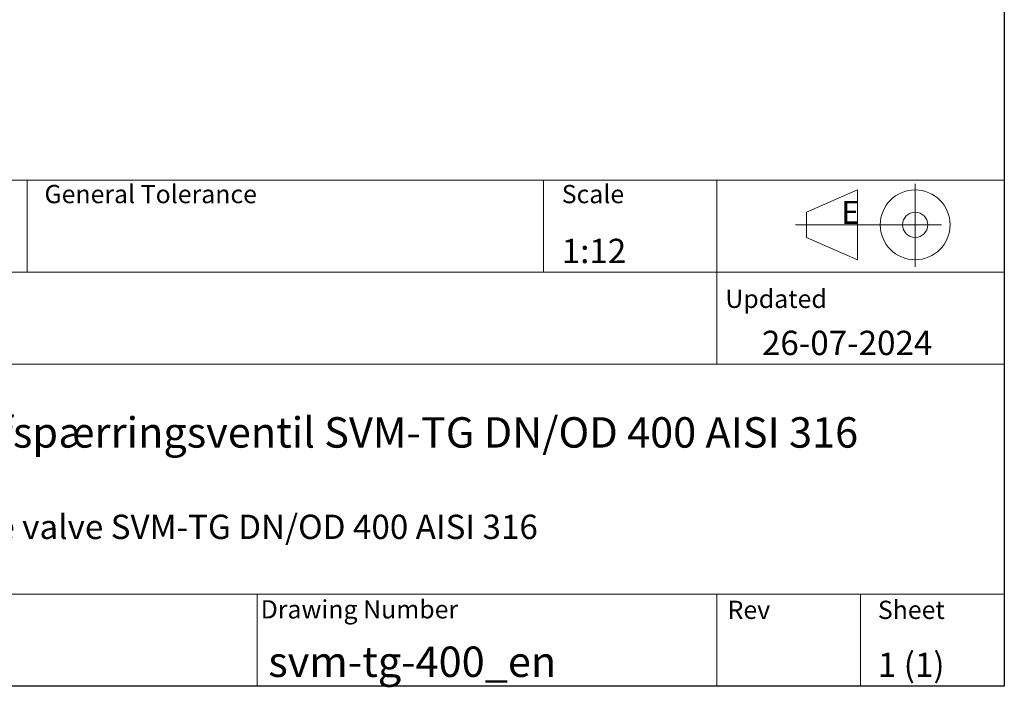
# Model space of a CAD drawing. Units: millimetres. Extents: x 8 to 201, y 4 to 288.
# Drawn here: x 115 to 201, y 4 to 62 of the extents above; entities that cross this region are included whole.
import ezdxf

# ---------------------------------------------------------------- set-up
doc = ezdxf.new("R2010")
doc.units = ezdxf.units.MM
doc.linetypes.add('CENTERX2', pattern=[20.32, 12.7, -2.54, 2.54, -2.54])
doc.styles.add('SLDTEXTSTYLE0', font='TXT', dxfattribs={"width": 0.7})
doc.styles.add('SLDTEXTSTYLE2', font='TXT', dxfattribs={"width": 0.75})
doc.styles.add('SLDTEXTSTYLE3', font='TXT', dxfattribs={"width": 0.6})

msp = doc.modelspace()

# ---------------------------------------------------------------- linework, layer by layer
at = {"color": 7, "linetype": 'Continuous', "lineweight": 25}
for p, q in [((201, 288), (201, 4)), ((201, 4), (21, 4))]:
    msp.add_line(p, q, dxfattribs=at)
at = {"color": 7, "linetype": 'Continuous', "lineweight": 18}
for p, q in [((21, 48), (201, 48)), ((116, 40), (116, 48)), ((116, 48), (116, 40)), ((160.91673, 42), (160.91673, 48)), ((160.91673, 48), (160.91673, 42)), ((175.97767, 32), (175.97767, 48)), ((175.97767, 48), (175.97767, 32)), ((201, 48), (201, 4)), ((183.78125, 45.21145), (188.23028, 47.15358)), ((188.23028, 47.15358), (188.23028, 44.11811)), ((183.78125, 44.11811), (183.78125, 45.21145)), ((183.78125, 44.11811), (183.78125, 43.02477)), ((188.23028, 41.08264), (188.23028, 44.11811)), ((183.78125, 43.02477), (188.23028, 41.08264)), ((160.91673, 42), (160.91673, 40)), ((160.91673, 42), (160.91673, 40)), ((201, 40), (21, 40)), ((21, 40), (201, 40)), ((21, 32), (201, 32)), ((96, 32), (201, 32)), ((201, 32), (200.7811, 31.99314)), ((96, 12), (201, 12)), ((136, 12), (136, 4)), ((176, 12), (176, 4)), ((188.5, 12), (188.5, 4))]:
    msp.add_line(p, q, dxfattribs=at)
at = {"color": 7, "linetype": 'CENTERX2', "lineweight": 18}
for p, q in [((193.24451, 47.69737), (193.24451, 40.47265)), ((182.83083, 44.11811), (197.24863, 44.11811))]:
    msp.add_line(p, q, dxfattribs=at)
at = {"color": 7, "linetype": 'Continuous', "lineweight": 18}
for radius in [3.03547, 1.09695]:
    msp.add_circle((193.24451, 44.11811), radius, dxfattribs=at)

# ---------------------------------------------------------------- texts
at = {"color": 7, "linetype": 'Continuous', "lineweight": 0, "attachment_point": 1}
for s, insert, char_height, style in [('General Tolerance', (117.5, 47.58711), 1.5875, 'SLDTEXTSTYLE2'), ('Scale', (162.5, 47.58711), 1.5875, 'SLDTEXTSTYLE2'), ('E', (186.81655, 46.20157), 2, 'SLDTEXTSTYLE3'), ('1:12', (162.5, 42.9063), 2.116667, 'SLDTEXTSTYLE0'), ('Updated', (176.73233, 38.47475), 1.5875, 'SLDTEXTSTYLE2'), ('26-07-2024', (179.91462, 34.9063), 2.116667, 'SLDTEXTSTYLE0'), ('WaGate Afspærringsventil SVM-TG DN/OD 400 AISI 316', (97.5, 27.38288), 2.6458333, 'SLDTEXTSTYLE0'), ('WaGate Gate valve SVM-TG DN/OD 400 AISI 316', (97.5, 18.9063), 2.1166667, 'SLDTEXTSTYLE0'), ('Drawing Number', (136.31034, 11.46818), 1.5875, 'SLDTEXTSTYLE2'), ('Rev', (176.92589, 11.42272), 1.5875, 'SLDTEXTSTYLE2'), ('Sheet', (190, 11.42272), 1.5875, 'SLDTEXTSTYLE2'), ('svm-tg-400_en', (136.97402, 7.43851), 2.6458333, 'SLDTEXTSTYLE0'), ('1 (1)', (190, 6.9063), 2.116667, 'SLDTEXTSTYLE0')]:
    msp.add_mtext(s, dxfattribs=dict(at, insert=insert, char_height=char_height, style=style))

doc.saveas('drawing.dxf')
